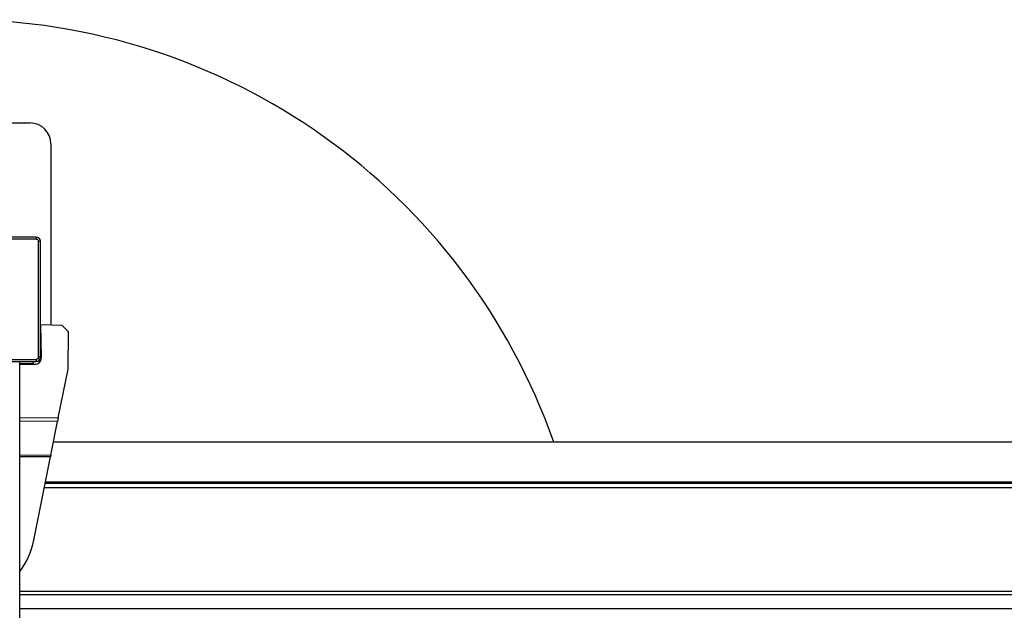
# Model space of a CAD drawing. Extents: x 0.2 to 16.8, y 0.2 to 10.8.
# Drawn here: x 6.5 to 6.7, y 10.4 to 10.5 of the extents above; entities that cross this region are included whole.
import ezdxf

# ---------------------------------------------------------------- set-up
doc = ezdxf.new("R2010")
doc.units = 0
doc.header["$MEASUREMENT"] = 0
doc.linetypes.add('SLD-SOLID', pattern=[0])
doc.layers.get('0').update_dxf_attribs({"linetype": 'CONTINUOUS'})

msp = doc.modelspace()

# ---------------------------------------------------------------- linework, layer by layer
at = {"color": 7, "linetype": 'SLD-SOLID'}
for p, q in [((6.423826538098903, 10.50646811844834), (6.463196616839061, 10.50646811844834)), ((6.46882091380194, 10.50084382148546), (6.46882091380194, 10.45163384760259)), ((6.464883905927924, 10.4755344851525), (6.422139249010039, 10.4755344851525)), ((6.464883905927924, 10.4755344851525), (6.464883905927924, 10.47497205545621)), ((6.464883905927924, 10.47497205545621), (6.422139249010039, 10.47497205545621)), ((6.465446335624213, 10.4429135627678), (6.465446335624213, 10.47440962575993)), ((6.465446335624213, 10.47440962575993), (6.4660087653205, 10.47440962575993)), ((6.4660087653205, 10.4429135627678), (6.4660087653205, 10.47440962575993)), ((6.466009912930689, 10.45168689394663), (6.466231419519866, 10.44274419791535)), ((6.471914662575117, 10.45157546552827), (6.466009912930689, 10.45168689394663)), ((6.473584538957516, 10.44985642808533), (6.471914662575117, 10.45157546552827)), ((6.473481864838867, 10.43973321422195), (6.473584538957516, 10.44985642808533)), ((6.422139249010039, 10.44235113307151), (6.464883905927924, 10.44235113307151)), ((6.422139249010039, 10.44178870337522), (6.464883905927924, 10.44178870337522)), ((6.460384468357621, 10.28430838841459), (6.460384468357621, 10.44178870337522)), ((6.460384468357621, 10.44122627366021), (6.463899653959418, 10.44122627366021)), ((6.460384468357621, 10.4410572358434), (6.464527535441747, 10.44101521502204)), ((6.463899653959418, 10.4417887033565), (6.463899653959418, 10.44122627366021)), ((6.464883905927924, 10.44235113307151), (6.464883905927924, 10.44178870337522)), ((6.4660087653205, 10.4429135627678), (6.465446335624213, 10.4429135627678)), ((6.470841052066506, 10.42650030651391), (6.473481864838867, 10.43973321422195)), ((6.460384468357621, 10.42658503868744), (6.470841052066506, 10.42650030651391)), ((6.470642434367061, 10.42550504864727), (6.460384468357621, 10.42558817137455)), ((6.468822163090411, 10.41638381064828), (6.470642434367061, 10.42550504864727)), ((6.470841052066504, 10.42650030651392), (6.470642434367051, 10.42550504864727)), ((7.102517651326051, 10.41985394521986), (6.469514677230204, 10.41985394521986)), ((6.460384468357621, 10.41645218328643), (6.468822163090411, 10.41638381064828)), ((6.468822163090405, 10.41638381064828), (6.46872285424068, 10.41588618171495)), ((6.468722854240685, 10.41588618171495), (6.460384468357621, 10.41595374962999)), ((6.464211677516983, 10.39328102550545), (6.468722854240685, 10.41588618171495)), ((7.102517651326051, 10.40869386830869), (6.467287526984929, 10.40869386830869)), ((7.102517651326051, 10.40904289570171), (6.467357180308122, 10.40904289570171)), ((7.102517651326051, 10.40748049190153), (6.467045380664225, 10.40748049190153)), ((7.102517651326051, 10.37935900708821), (6.460384468357621, 10.37935900708821)), ((7.102517651326051, 10.37849113801821), (6.460384468357621, 10.37849113801821)), ((7.102517651326051, 10.37467933932046), (6.460384468357621, 10.37467933932046))]:
    msp.add_line(p, q, dxfattribs=at)
for centre, radius, start, end in [((6.443511577468982, 10.36304854589491), 0.1714285714285725, 19.35163602500906, 90), ((6.463196616839061, 10.50084382148546), 0.005624296962880138, 0, 90), ((6.464883905927924, 10.47440962575993), 0.001124859392575672, 0, 90), ((6.464544647794854, 10.4427024173326), 0.001687289088863955, 269.418900752675, 1.41890075260849), ((6.464883905927924, 10.4429135627678), 0.001124859392577449, 270.0000000000008, 0), ((6.443804183861289, 10.39735362776997), 0.02080989876265358, 322.8208507420296, 348.714086450745)]:
    msp.add_arc(centre, radius, start, end, dxfattribs=at)
for points, knots in [([(6.464883905927924, 10.47497205545621), (6.464954633241326, 10.47496450110525), (6.46506389341466, 10.47495283107771), (6.465194957007085, 10.47488277799571), (6.465284476423258, 10.47481005405206), (6.465357117380679, 10.47472059003056), (6.465427123161306, 10.47458951194948), (6.465438781689152, 10.47448035321434), (6.465446335624213, 10.47440962575993)], [0, 0, 0, 0, 0.2394429524045983, 0.3698935704713582, 0.4999998338307552, 0.630450579078015, 0.7605570475954117, 0.9999999999999999, 0.9999999999999999, 0.9999999999999999, 0.9999999999999999]), ([(6.465446335624213, 10.4429135627678), (6.46543878127325, 10.4428428354544), (6.465427111245706, 10.44273357528106), (6.465357058163714, 10.44260251168864), (6.465284334220061, 10.44251299227247), (6.465194870198556, 10.44244035131505), (6.465063792117476, 10.44237034553442), (6.464954633382337, 10.44235868700657), (6.464883905927923, 10.44235113307151)], [0, 0, 0, 0, 0.2394429524046312, 0.3698935704707317, 0.4999998338304144, 0.6304505790747293, 0.7605570475953622, 1, 1, 1, 1])]:
    msp.add_open_spline(points, degree=3, knots=knots, dxfattribs=at)

doc.saveas('drawing.dxf')
